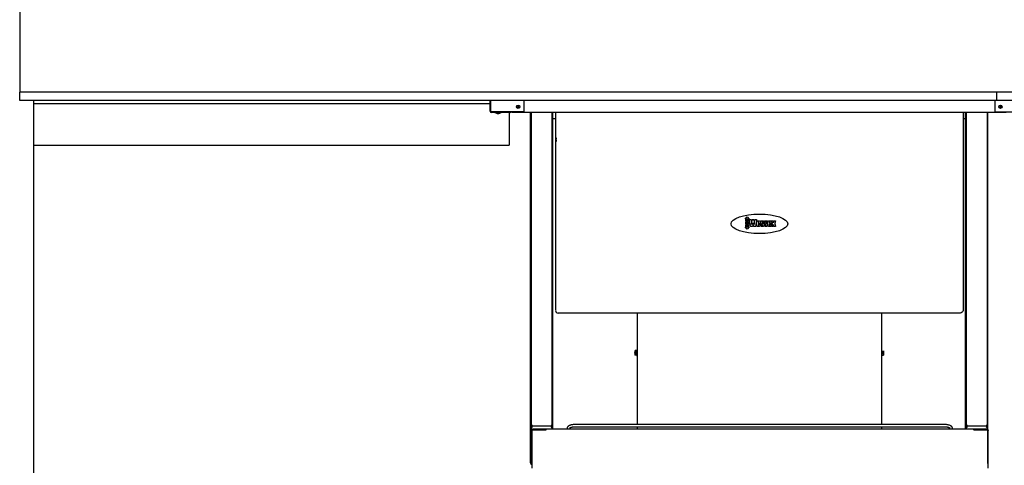
# Model space of a CAD drawing. Extents: x -11840 to 8432, y -10019 to 4181.
# Drawn here: x -5993 to -4229, y -5560 to -4761 of the extents above; entities that cross this region are included whole.
import ezdxf

# ---------------------------------------------------------------- set-up
doc = ezdxf.new("R2010")
doc.units = 0
doc.layers.get('0').update_dxf_attribs({"linetype": 'CONTINUOUS'})

msp = doc.modelspace()

# ---------------------------------------------------------------- linework, layer by layer
at = {"color": 7, "linetype": 'CONTINUOUS'}
for p, q in [((-5993, -4716.4), (-5993, -4891.4)), ((-3343, -4891.4), (-5993, -4891.4)), ((-5993, -4906.4), (-5993, -4891.4)), ((-4242.7, -4891.4), (-5993, -4891.4)), ((-4242.7, -4906.4), (-4242.7, -4891.4)), ((-4242.7, -4906.4), (-5993, -4906.4)), ((-5968, -4906.4), (-5968, -4911.4)), ((-5968, -4911.4), (-5968, -4986.4)), ((-5968, -4911.4), (-5150, -4911.4)), ((-5150, -4925.4), (-5150, -4906.4)), ((-5148.8, -4926.4), (-5148.8, -4906.4)), ((-5090, -4906.4), (-5090, -4926.4)), ((-4246, -4906.4), (-4246, -4926.4)), ((-5090, -4926.4), (-5148.8, -4926.4)), ((-5113.7, -4927.6), (-5147.8, -4927.6)), ((-5116, -4927.6), (-5116, -4986.4)), ((-5110.5, -4926.4), (-5110.5, -4927.6)), ((-4225.5, -4927.6), (-5110.5, -4927.6)), ((-5077.8, -5486.3), (-5077.8, -4927.6)), ((-5076.8, -4927.6), (-5076.8, -5489.5)), ((-5038.8, -5489.5), (-5038.8, -4927.6)), ((-5037.8, -5486.3), (-5037.8, -4927.6)), ((-5037.8, -4938.5), (-5033.1, -4938.5)), ((-5033.1, -4927.6), (-5033.1, -5282.4)), ((-4303.1, -4927.6), (-4303.1, -5282.4)), ((-4303.1, -4938.5), (-4298.4, -4938.5)), ((-4298.4, -5486.3), (-4298.4, -4927.6)), ((-4297.4, -4927.6), (-4297.4, -5489.5)), ((-4259.4, -5489.5), (-4259.4, -4927.6)), ((-4258.4, -5486.3), (-4258.4, -4927.6)), ((-4246, -4926.4), (-4187.2, -4926.4)), ((-5968, -4986.4), (-5968, -6656.4)), ((-5968, -4986.4), (-5116, -4986.4)), ((-4693.4, -5118.9), (-4689.5, -5115.1)), ((-4685.9, -5118.9), (-4693.4, -5118.9)), ((-4692.1, -5120.2), (-4687.1, -5120.2)), ((-4692.1, -5123.4), (-4692.1, -5120.2)), ((-4687.1, -5123.4), (-4692.1, -5123.4)), ((-4692.1, -5124.3), (-4687.1, -5124.3)), ((-4692.1, -5127.5), (-4692.1, -5124.3)), ((-4687.1, -5127.5), (-4692.1, -5127.5)), ((-4692.1, -5131.6), (-4692.1, -5128.4)), ((-4692.1, -5128.4), (-4687.1, -5128.4)), ((-4687.1, -5131.6), (-4692.1, -5131.6)), ((-4689.5, -5115.1), (-4685.9, -5118.9)), ((-4687.1, -5120.2), (-4687.1, -5123.4)), ((-4687.1, -5124.3), (-4687.1, -5127.5)), ((-4687.1, -5128.4), (-4687.1, -5131.6)), ((-4685.4, -5119.6), (-4682.4, -5119.6)), ((-4684, -5132), (-4685.4, -5119.6)), ((-4680.2, -5132), (-4684, -5132)), ((-4682.4, -5119.6), (-4682.1, -5123.9)), ((-4682.1, -5123.9), (-4681.9, -5128.3)), ((-4680.8, -5119.6), (-4677.7, -5119.6)), ((-4679.3, -5125.4), (-4680.2, -5132)), ((-4674.4, -5132), (-4678.3, -5132)), ((-4677.3, -5123.7), (-4676.8, -5128.5)), ((-4676, -5119.6), (-4673, -5119.6)), ((-4673, -5119.6), (-4674.4, -5132)), ((-4673.1, -5128.3), (-4673.1, -5125.3)), ((-4670.1, -5124.7), (-4670.1, -5125.4)), ((-4670.1, -5125.4), (-4669.2, -5125.4)), ((-4670.1, -5127), (-4670.1, -5129.3)), ((-4666.2, -5127), (-4670.1, -5127)), ((-4669.2, -5125.4), (-4669.2, -5124.7)), ((-4669.1, -5129.1), (-4669.1, -5127.8)), ((-4669.1, -5127.8), (-4666.2, -5127.8)), ((-4666.2, -5125.7), (-4666.2, -5127)), ((-4666.2, -5127.8), (-4666.2, -5128.5)), ((-4666.1, -5128.3), (-4663.5, -5128.3)), ((-4666.1, -5128.8), (-4666.1, -5128.3)), ((-4663.5, -5128.3), (-4663.5, -5129)), ((-4662.3, -5125.2), (-4662.3, -5124.6)), ((-4659.5, -5125.2), (-4662.3, -5125.2)), ((-4659.5, -5124.6), (-4659.5, -5125.2)), ((-4659.4, -5128.4), (-4659.4, -5128.3)), ((-4659.4, -5128.3), (-4656.8, -5128.3)), ((-4656.8, -5128.3), (-4656.8, -5129)), ((-4655.7, -5125.2), (-4655.7, -5124.6)), ((-4652.9, -5125.2), (-4655.7, -5125.2)), ((-4652.9, -5124.6), (-4652.9, -5125.2)), ((-4652.6, -5128.3), (-4652.6, -5125.3)), ((-4649.6, -5124.7), (-4649.6, -5125.4)), ((-4649.6, -5125.4), (-4648.7, -5125.4)), ((-4645.7, -5127), (-4649.6, -5127)), ((-4649.6, -5127), (-4649.6, -5129.3)), ((-4648.7, -5125.4), (-4648.7, -5124.7)), ((-4648.6, -5129.1), (-4648.6, -5127.8)), ((-4648.6, -5127.8), (-4645.7, -5127.8)), ((-4645.9, -5121.8), (-4643.3, -5121.8)), ((-4644.5, -5126.7), (-4645.9, -5121.8)), ((-4645.9, -5132), (-4644.5, -5126.7)), ((-4643.3, -5132), (-4645.9, -5132)), ((-4645.7, -5125.7), (-4645.7, -5127)), ((-4645.7, -5127.8), (-4645.7, -5128.5)), ((-4641.9, -5121.8), (-4639.2, -5121.8)), ((-4638.9, -5132), (-4641.9, -5132)), ((-4639.2, -5121.8), (-4640.3, -5126.7)), ((-4640.3, -5126.7), (-4638.9, -5132)), ((-4693.4, -5133), (-4685.9, -5133)), ((-4689.5, -5136.7), (-4693.4, -5133)), ((-4685.9, -5133), (-4689.5, -5136.7)), ((-4307.6, -5287.4), (-5028.1, -5287.4)), ((-4887.1, -5286.8), (-4887.1, -5487.1)), ((-4449.1, -5286.8), (-4449.1, -5487.1)), ((-4890.5, -5354.9), (-4890.7, -5355.2)), ((-4890.7, -5355.2), (-4890.7, -5355.5)), ((-4890.4, -5356.3), (-4890.7, -5355.5)), ((-4890.7, -5355.5), (-4890.7, -5358.3)), ((-4890.4, -5360.3), (-4890.7, -5358.3)), ((-4890.7, -5358.3), (-4890.7, -5361.5)), ((-4890.7, -5361.5), (-4890.7, -5362.2)), ((-4888, -5354.7), (-4890.4, -5354.7)), ((-4888, -5356.3), (-4890.4, -5356.3)), ((-4888, -5360.3), (-4890.4, -5360.3)), ((-4888, -5354.7), (-4888, -5355.5)), ((-4887.9, -5355.2), (-4888, -5355.2)), ((-4888, -5355.5), (-4888, -5356.3)), ((-4888, -5356.3), (-4888, -5358.3)), ((-4888, -5358.3), (-4888, -5360.3)), ((-4888, -5360.3), (-4888, -5361.5)), ((-4888, -5361.5), (-4888, -5362.7)), ((-4887.1, -5354.2), (-4887.9, -5354.2)), ((-4887.9, -5363.2), (-4887.9, -5354.2)), ((-4448.3, -5354.2), (-4449.1, -5354.2)), ((-4448.3, -5354.2), (-4448.3, -5354.7)), ((-4448.3, -5354.7), (-4448.3, -5363.2)), ((-4448.1, -5355.2), (-4448.3, -5355.2)), ((-4448.1, -5355.4), (-4448.1, -5354.8)), ((-4448.1, -5355.9), (-4448.1, -5355.4)), ((-4448.1, -5357.9), (-4448.1, -5355.9)), ((-4448.1, -5355.9), (-4445.8, -5355.9)), ((-4448.1, -5359.8), (-4448.1, -5357.9)), ((-4448.1, -5359.8), (-4445.8, -5359.8)), ((-4448.1, -5361.2), (-4448.1, -5359.8)), ((-4448.1, -5362.7), (-4448.1, -5361.2)), ((-4445.8, -5355.9), (-4445.5, -5357.9)), ((-4445.8, -5359.8), (-4445.5, -5361.2)), ((-4445.5, -5355.2), (-4445.6, -5355.1)), ((-4445.6, -5355.1), (-4445.5, -5355.4)), ((-4445.5, -5355.4), (-4445.5, -5357.9)), ((-4445.5, -5361.2), (-4445.5, -5357.9)), ((-4445.5, -5361.2), (-4445.5, -5362.2)), ((-4890.7, -5362.2), (-4890.5, -5362.5)), ((-4890.5, -5362.5), (-4890.4, -5362.7)), ((-4888, -5362.7), (-4890.4, -5362.7)), ((-4888, -5362.2), (-4887.9, -5362.2)), ((-4887.9, -5363.2), (-4887.1, -5363.2)), ((-4449.1, -5363.2), (-4448.3, -5363.2)), ((-4448.3, -5362.2), (-4448.1, -5362.2)), ((-4448.1, -5362.7), (-4445.8, -5362.7)), ((-4445.6, -5362.4), (-4445.5, -5362.2)), ((-5077.8, -5496.5), (-5077.9, -5496.5)), ((-5077.9, -5497.9), (-5077.9, -5496.5)), ((-5077.9, -5498.1), (-5077.9, -5497.9)), ((-5077.9, -5498.1), (-5077.8, -5498.1)), ((-5077.8, -5492.3), (-5077.8, -5486.3)), ((-5076.8, -5492.3), (-5077.8, -5492.3)), ((-5077.8, -5555.8), (-5077.8, -5492.3)), ((-5076.8, -5491.5), (-5076.8, -5489.5)), ((-5076.8, -5491.5), (-5075.8, -5491.5)), ((-5076.8, -5491.5), (-5076.8, -5492.2)), ((-5076.8, -5492.2), (-5076.8, -5555.3)), ((-5075.8, -5488.8), (-5075.8, -5489.3)), ((-5075.8, -5488.8), (-5075.8, -5488.8)), ((-5074.6, -5488.8), (-5075.8, -5488.8)), ((-5075.8, -5489.3), (-5075.8, -5491.5)), ((-5075.8, -5489.3), (-5074.6, -5489.3)), ((-5075.8, -5491.5), (-5074.6, -5491.5)), ((-5075.8, -5491.5), (-5075.8, -5491.8)), ((-5075.6, -5496.5), (-5075.6, -5565.2)), ((-5075.6, -5496.5), (-5050.6, -5496.5)), ((-5074.6, -5489.3), (-5041, -5489.3)), ((-5074.6, -5496), (-5074.6, -5495)), ((-5074.6, -5495), (-5049.6, -5495)), ((-5074.6, -5496), (-5049.6, -5496)), ((-5074.6, -5496), (-5074.6, -5496.5)), ((-5050.6, -5496.5), (-5049.6, -5496.5)), ((-5049.6, -5495), (-4284.6, -5495)), ((-5049.6, -5495.1), (-5049.6, -5495)), ((-5049.6, -5496.5), (-5049.6, -5495.1)), ((-5039.8, -5488.8), (-5041, -5488.8)), ((-5039.8, -5489.3), (-5041, -5489.3)), ((-5041, -5491.5), (-5039.8, -5491.5)), ((-5039.8, -5488.8), (-5039.8, -5489.3)), ((-5039.8, -5489.3), (-5039.8, -5491.5)), ((-5038.8, -5491.5), (-5039.8, -5491.5)), ((-5039.8, -5491.8), (-5039.8, -5491.5)), ((-5038.8, -5491.5), (-5038.8, -5489.5)), ((-5038.8, -5492.2), (-5038.8, -5491.5)), ((-5038.8, -5495), (-5038.8, -5492.2)), ((-5037.8, -5492.3), (-5038.8, -5492.3)), ((-5037.8, -5492.3), (-5037.8, -5486.3)), ((-5037.8, -5495), (-5037.8, -5492.3)), ((-4335.8, -5487.1), (-4998.3, -5487.1)), ((-4998.3, -5491.1), (-4335.8, -5491.1)), ((-4887.1, -5491.1), (-4887.1, -5495)), ((-4449.1, -5491.1), (-4449.1, -5495)), ((-4298.4, -5492.3), (-4298.4, -5486.3)), ((-4298.4, -5492.3), (-4297.4, -5492.3)), ((-4298.4, -5495), (-4298.4, -5492.3)), ((-4297.4, -5491.5), (-4297.4, -5489.5)), ((-4297.4, -5491.5), (-4297.4, -5492.2)), ((-4297.4, -5491.5), (-4296.4, -5491.5)), ((-4297.4, -5492.2), (-4297.4, -5495)), ((-4296.4, -5488.8), (-4296.4, -5489.3)), ((-4296.4, -5488.8), (-4296.4, -5488.8)), ((-4295.2, -5488.8), (-4296.4, -5488.8)), ((-4296.4, -5489.3), (-4296.4, -5491.5)), ((-4296.4, -5489.3), (-4295.2, -5489.3)), ((-4296.4, -5491.5), (-4295.2, -5491.5)), ((-4296.4, -5491.5), (-4296.4, -5491.8)), ((-4295.2, -5489.3), (-4261.6, -5489.3)), ((-4284.6, -5495.1), (-4284.6, -5495)), ((-4284.6, -5495), (-4259.6, -5495)), ((-4284.6, -5495.1), (-4284.6, -5496.5)), ((-4284.6, -5496), (-4259.6, -5496)), ((-4283.6, -5496.5), (-4284.6, -5496.5)), ((-4283.6, -5496.5), (-4258.6, -5496.5)), ((-4260.4, -5488.8), (-4261.6, -5488.8)), ((-4260.4, -5489.3), (-4261.6, -5489.3)), ((-4261.6, -5491.5), (-4260.4, -5491.5)), ((-4260.4, -5488.8), (-4260.4, -5489.3)), ((-4260.4, -5489.3), (-4260.4, -5491.5)), ((-4259.4, -5491.5), (-4260.4, -5491.5)), ((-4260.4, -5491.8), (-4260.4, -5491.5)), ((-4259.6, -5496), (-4259.6, -5495)), ((-4259.6, -5496.5), (-4259.6, -5496)), ((-4259.4, -5491.5), (-4259.4, -5489.5)), ((-4259.4, -5492.2), (-4259.4, -5491.5)), ((-4259.4, -5496.5), (-4259.4, -5492.2)), ((-4259.4, -5492.3), (-4258.4, -5492.3)), ((-4258.6, -5496.5), (-4258.6, -5565.2)), ((-4258.4, -5492.3), (-4258.4, -5486.3)), ((-4258.4, -5555.8), (-4258.4, -5492.3)), ((-4258.3, -5496.5), (-4258.4, -5496.5)), ((-4258.4, -5498.1), (-4258.3, -5498.1)), ((-4258.3, -5496.5), (-4258.3, -5498.1)), ((-5076.8, -5555.8), (-5076.8, -5555.3)), ((-5076.8, -5555.3), (-5075.6, -5556.5)), ((-5077.2, -5557.3), (-5075.6, -5558.9)), ((-5076.7, -5556.3), (-5076.4, -5556.2)), ((-5076.4, -5556.2), (-5075.6, -5556.7)), ((-5076.4, -5556.6), (-5075.6, -5557.5)), ((-4258.5, -5556.7), (-4258.5, -5556.5))]:
    msp.add_line(p, q, dxfattribs=at)
at = {"color": 7, "linetype": 'CONTINUOUS', "flags": 128}
msp.add_lwpolyline([(-4258.5, -5556.6), (-4258.5, -5556.7), (-4258.6, -5557.2)], dxfattribs=at)
at = {"color": 7, "linetype": 'CONTINUOUS'}
for centre, radius in [((-5100, -4917.4), 3), ((-5100, -4917.4), 0.75), ((-4236, -4917.4), 3), ((-4236, -4917.4), 0.75)]:
    msp.add_circle(centre, radius, dxfattribs=at)
for centre, radius, start, end in [((-5147.8, -4925.4), 2.2, 180, 270), ((-5141.4, -4927.7), 0.1, 90, 231.8607), ((-5135.9, -4920.7), 9, 231.8607, 269.8188), ((-5136, -4920.7), 9, 270.1812, 308.1393), ((-5130.5, -4927.7), 0.1, 308.1393, 90), ((-5113.7, -4925.4), 2.2, 270, 332.9643), ((-5075.5, -5490.3), 1.34, 104.161, 171.7918), ((-5040.1, -5490.3), 1.34, 8.2082, 75.839), ((-4296.1, -5490.3), 1.34, 104.161, 171.7918), ((-4260.7, -5490.3), 1.34, 8.2082, 75.839), ((-5075.6, -5555.8), 2.2, 180, 225), ((-5075.6, -5555.8), 1.2, 180, 225), ((-4260.6, -5555.8), 2.2, 335.38, 0)]:
    msp.add_arc(centre, radius, start, end, dxfattribs=at)
msp.add_ellipse((-4667.9, -5127.3), major_axis=(50.7, 0), ratio=0.344828, dxfattribs=at)
msp.add_ellipse((-5028.1, -5282.4), major_axis=(3.54, 3.54), ratio=0.999315, start_param=2.356537, end_param=3.926648, dxfattribs=at)
at = {"color": 7, "linetype": 'CONTINUOUS', "extrusion": (0, 0, -1)}
msp.add_ellipse((-4308.1, -5282.4), major_axis=(-3.54, 3.54), ratio=0.999315, start_param=2.356537, end_param=3.926648, dxfattribs=at)
at = {"color": 7, "linetype": 'CONTINUOUS'}
for points, knots in [([(-3343, -4906.4), (-3371.2, -4906.4), (-3415, -4906.4), (-3651, -4906.4), (-3878.2, -4906.4), (-3980.3, -4906.4), (-3985.3, -4906.4), (-4150, -4906.4), (-4242.7, -4906.4)], [0, 0, 0, 0, 0.19748, 0.307167, 0.488916, 0.659368, 0.8084, 1, 1, 1, 1]), ([(-5031.8, -4973.1), (-5031.8, -4973.3), (-5031.8, -4974.1), (-5031.8, -4975.1), (-5031.8, -4975.8)], [0, 0, 0, 0, 0.225254, 1, 1, 1, 1]), ([(-5031.8, -4976.9), (-5031.8, -4977.7), (-5031.8, -4978.6), (-5031.8, -4979.4), (-5031.8, -4979.6)], [0, 0, 0, 0, 0.774721, 1, 1, 1, 1]), ([(-4681.9, -5128.3), (-4681.7, -5126.6), (-4681.4, -5123.8), (-4681, -5120.9), (-4680.8, -5119.6)], [0, 0, 0, 0, 0.559981, 1, 1, 1, 1]), ([(-4678.3, -5132), (-4678.4, -5130.7), (-4678.8, -5128.5), (-4679.1, -5126.3), (-4679.3, -5125.4)], [0, 0, 0, 0, 0.5599997, 1, 1, 1, 1]), ([(-4677.7, -5119.6), (-4677.6, -5120.1), (-4677.6, -5120.9), (-4677.5, -5121.9), (-4677.4, -5122.8), (-4677.3, -5123.4), (-4677.3, -5123.7)], [0, 0, 0, 0, 0.339995, 0.559996, 0.779998, 1, 1, 1, 1]), ([(-4676.8, -5128.5), (-4676.7, -5126.9), (-4676.5, -5123.9), (-4676.2, -5120.9), (-4676, -5119.6)], [0, 0, 0, 0, 0.559998, 1, 1, 1, 1]), ([(-4673.1, -5125.3), (-4673.1, -5124.8), (-4673.1, -5123.7), (-4672.3, -5122.4), (-4671, -5121.8), (-4670.2, -5121.7), (-4669.8, -5121.7)], [0, 0, 0, 0, 0.281307, 0.5587, 0.779007, 1, 1, 1, 1]), ([(-4669.6, -5132.1), (-4670.1, -5132.1), (-4671.3, -5132), (-4672.7, -5131), (-4673.1, -5129.6), (-4673.1, -5128.7), (-4673.1, -5128.3)], [0, 0, 0, 0, 0.280901, 0.558594, 0.778409, 1, 1, 1, 1]), ([(-4669.6, -5123.4), (-4669.7, -5123.4), (-4669.8, -5123.4), (-4670, -5123.5), (-4670.1, -5123.7), (-4670.1, -5124.1), (-4670.1, -5124.4), (-4670.1, -5124.7)], [0, 0, 0, 0, 0.124994, 0.248988, 0.373529, 0.498822, 1, 1, 1, 1]), ([(-4670.1, -5129.3), (-4670.1, -5129.5), (-4670.1, -5129.8), (-4670, -5130.1), (-4670, -5130.3), (-4669.8, -5130.4), (-4669.7, -5130.4), (-4669.6, -5130.4)], [0, 0, 0, 0, 0.500655, 0.626162, 0.750665, 0.874851, 1, 1, 1, 1]), ([(-4669.8, -5121.7), (-4669.2, -5121.7), (-4668, -5121.8), (-4666.7, -5122.9), (-4666.2, -5124.3), (-4666.2, -5125.3), (-4666.2, -5125.7)], [0, 0, 0, 0, 0.280423, 0.558397, 0.778535, 1, 1, 1, 1]), ([(-4669.2, -5124.7), (-4669.2, -5124.4), (-4669.2, -5124.1), (-4669.3, -5123.7), (-4669.4, -5123.5), (-4669.5, -5123.4), (-4669.6, -5123.4), (-4669.6, -5123.4)], [0, 0, 0, 0, 0.500852, 0.750211, 0.812969, 0.875638, 1, 1, 1, 1]), ([(-4666.2, -5128.5), (-4666.2, -5129), (-4666.2, -5130.1), (-4667.1, -5131.4), (-4668.3, -5132.1), (-4669.2, -5132.1), (-4669.6, -5132.1)], [0, 0, 0, 0, 0.280755, 0.559645, 0.779197, 1, 1, 1, 1]), ([(-4669.6, -5130.4), (-4669.6, -5130.4), (-4669.4, -5130.4), (-4669.3, -5130.3), (-4669.2, -5130.1), (-4669.1, -5129.7), (-4669.1, -5129.4), (-4669.1, -5129.1)], [0, 0, 0, 0, 0.12504, 0.249532, 0.374282, 0.499591, 1, 1, 1, 1]), ([(-4666.1, -5124.7), (-4666.1, -5124.2), (-4666.1, -5123.2), (-4665.2, -5122.1), (-4664, -5121.7), (-4663.3, -5121.7), (-4662.9, -5121.7)], [0, 0, 0, 0, 0.281534, 0.557221, 0.778392, 1, 1, 1, 1]), ([(-4664.2, -5127.5), (-4664.5, -5127.4), (-4665.1, -5127), (-4665.8, -5126.3), (-4666, -5125.5), (-4666.1, -5124.9), (-4666.1, -5124.7)], [0, 0, 0, 0, 0.280625, 0.559738, 0.779641, 1, 1, 1, 1]), ([(-4662.6, -5132.1), (-4663.1, -5132.1), (-4664.1, -5132), (-4665.5, -5131.4), (-4666, -5130.1), (-4666.1, -5129.2), (-4666.1, -5128.8)], [0, 0, 0, 0, 0.281253, 0.560085, 0.778648, 1, 1, 1, 1]), ([(-4662.5, -5128.6), (-4662.8, -5128.4), (-4663.3, -5128), (-4663.9, -5127.7), (-4664.2, -5127.5)], [0, 0, 0, 0, 0.559691, 1, 1, 1, 1]), ([(-4663.5, -5129), (-4663.5, -5129.3), (-4663.5, -5129.6), (-4663.4, -5130), (-4663.3, -5130.2), (-4663.1, -5130.4), (-4663, -5130.4), (-4662.9, -5130.4)], [0, 0, 0, 0, 0.500803, 0.62601, 0.750672, 0.875081, 1, 1, 1, 1]), ([(-4662.8, -5123.4), (-4662.8, -5123.4), (-4663, -5123.4), (-4663.1, -5123.5), (-4663.3, -5123.7), (-4663.3, -5124), (-4663.3, -5124.1)], [0, 0, 0, 0, 0.187338, 0.374046, 0.560658, 1, 1, 1, 1]), ([(-4663.3, -5124.1), (-4663.3, -5124.4), (-4663.3, -5124.9), (-4662.5, -5125.5), (-4661.9, -5125.8), (-4661.6, -5126)], [0, 0, 0, 0, 0.279366, 0.558006, 1, 1, 1, 1]), ([(-4662.9, -5121.7), (-4662.4, -5121.7), (-4661.5, -5121.8), (-4660.2, -5122.3), (-4659.5, -5123.4), (-4659.5, -5124.2), (-4659.5, -5124.6)], [0, 0, 0, 0, 0.281091, 0.560318, 0.778867, 1, 1, 1, 1]), ([(-4662.9, -5130.4), (-4662.8, -5130.4), (-4662.7, -5130.4), (-4662.5, -5130.3), (-4662.3, -5130), (-4662.3, -5129.7), (-4662.3, -5129.5)], [0, 0, 0, 0, 0.250301, 0.375775, 0.500589, 1, 1, 1, 1]), ([(-4662.3, -5124.6), (-4662.3, -5124.3), (-4662.3, -5124), (-4662.4, -5123.7), (-4662.4, -5123.5), (-4662.6, -5123.4), (-4662.7, -5123.4), (-4662.8, -5123.4)], [0, 0, 0, 0, 0.501123, 0.626335, 0.750306, 0.874676, 1, 1, 1, 1]), ([(-4659.4, -5129.4), (-4659.4, -5129.8), (-4659.5, -5130.8), (-4660.4, -5131.7), (-4661.5, -5132.1), (-4662.2, -5132.1), (-4662.6, -5132.1)], [0, 0, 0, 0, 0.280666, 0.55785, 0.778684, 1, 1, 1, 1]), ([(-4662.3, -5129.5), (-4662.3, -5129.3), (-4662.3, -5129), (-4662.4, -5128.7), (-4662.5, -5128.6)], [0, 0, 0, 0, 0.562702, 1, 1, 1, 1]), ([(-4661.6, -5126), (-4661.2, -5126.2), (-4660.5, -5126.5), (-4660, -5127), (-4659.8, -5127.3)], [0, 0, 0, 0, 0.560889, 1, 1, 1, 1]), ([(-4659.8, -5127.3), (-4659.7, -5127.5), (-4659.5, -5127.8), (-4659.5, -5128.2), (-4659.4, -5128.4)], [0, 0, 0, 0, 0.5590621, 1, 1, 1, 1]), ([(-4659.4, -5124.7), (-4659.4, -5124.2), (-4659.4, -5123.2), (-4658.5, -5122.1), (-4657.4, -5121.7), (-4656.6, -5121.7), (-4656.2, -5121.7)], [0, 0, 0, 0, 0.281534, 0.557221, 0.778392, 1, 1, 1, 1]), ([(-4657.5, -5127.5), (-4657.8, -5127.4), (-4658.4, -5127), (-4659.1, -5126.3), (-4659.4, -5125.5), (-4659.4, -5124.9), (-4659.4, -5124.7)], [0, 0, 0, 0, 0.280625, 0.559738, 0.779641, 1, 1, 1, 1]), ([(-4656, -5132.1), (-4656.4, -5132.1), (-4657.4, -5132), (-4658.6, -5131.5), (-4659.3, -5130.5), (-4659.4, -5129.8), (-4659.4, -5129.4)], [0, 0, 0, 0, 0.281171, 0.560971, 0.779156, 1, 1, 1, 1]), ([(-4655.8, -5128.6), (-4656.1, -5128.4), (-4656.7, -5128), (-4657.3, -5127.7), (-4657.5, -5127.5)], [0, 0, 0, 0, 0.5596915, 1, 1, 1, 1]), ([(-4656.8, -5129), (-4656.8, -5129.3), (-4656.8, -5129.6), (-4656.7, -5130), (-4656.7, -5130.2), (-4656.5, -5130.4), (-4656.3, -5130.4), (-4656.3, -5130.4)], [0, 0, 0, 0, 0.500803, 0.62601, 0.750672, 0.875081, 1, 1, 1, 1]), ([(-4656.1, -5123.4), (-4656.2, -5123.4), (-4656.3, -5123.4), (-4656.5, -5123.5), (-4656.7, -5123.7), (-4656.7, -5124), (-4656.7, -5124.1)], [0, 0, 0, 0, 0.187338, 0.374046, 0.560658, 1, 1, 1, 1]), ([(-4656.7, -5124.1), (-4656.7, -5124.4), (-4656.7, -5124.9), (-4655.9, -5125.5), (-4655.3, -5125.8), (-4654.9, -5126)], [0, 0, 0, 0, 0.279366, 0.558006, 1, 1, 1, 1]), ([(-4656.3, -5130.4), (-4656.2, -5130.4), (-4656, -5130.4), (-4655.8, -5130.3), (-4655.6, -5130), (-4655.7, -5129.7), (-4655.7, -5129.5)], [0, 0, 0, 0, 0.250301, 0.375775, 0.500589, 1, 1, 1, 1]), ([(-4656.2, -5121.7), (-4655.8, -5121.7), (-4654.8, -5121.8), (-4653.6, -5122.3), (-4652.9, -5123.4), (-4652.9, -5124.2), (-4652.9, -5124.6)], [0, 0, 0, 0, 0.281091, 0.560318, 0.778867, 1, 1, 1, 1]), ([(-4655.7, -5124.6), (-4655.7, -5124.3), (-4655.7, -5124), (-4655.7, -5123.7), (-4655.8, -5123.5), (-4656, -5123.4), (-4656.1, -5123.4), (-4656.1, -5123.4)], [0, 0, 0, 0, 0.501123, 0.626335, 0.750306, 0.874676, 1, 1, 1, 1]), ([(-4652.8, -5128.9), (-4652.8, -5129.4), (-4652.8, -5130.4), (-4653.6, -5131.6), (-4654.8, -5132.1), (-4655.6, -5132.1), (-4656, -5132.1)], [0, 0, 0, 0, 0.281467, 0.557818, 0.778546, 1, 1, 1, 1]), ([(-4655.7, -5129.5), (-4655.7, -5129.3), (-4655.6, -5129), (-4655.8, -5128.7), (-4655.8, -5128.6)], [0, 0, 0, 0, 0.5627023, 1, 1, 1, 1]), ([(-4654.9, -5126), (-4654.5, -5126.2), (-4653.9, -5126.5), (-4653.4, -5127), (-4653.2, -5127.3)], [0, 0, 0, 0, 0.560889, 1, 1, 1, 1]), ([(-4653.2, -5127.3), (-4653, -5127.6), (-4652.8, -5128.1), (-4652.8, -5128.7), (-4652.8, -5128.9)], [0, 0, 0, 0, 0.558323, 1, 1, 1, 1]), ([(-4652.6, -5125.3), (-4652.6, -5124.8), (-4652.6, -5123.7), (-4651.8, -5122.4), (-4650.5, -5121.8), (-4649.7, -5121.7), (-4649.3, -5121.7)], [0, 0, 0, 0, 0.2813069, 0.5586997, 0.7790075, 1, 1, 1, 1]), ([(-4649.1, -5132.1), (-4649.6, -5132.1), (-4650.8, -5132), (-4652.2, -5131), (-4652.6, -5129.6), (-4652.6, -5128.7), (-4652.6, -5128.3)], [0, 0, 0, 0, 0.2809009, 0.5585941, 0.7784093, 1, 1, 1, 1]), ([(-4649.1, -5123.4), (-4649.2, -5123.4), (-4649.3, -5123.4), (-4649.5, -5123.5), (-4649.6, -5123.7), (-4649.6, -5124.1), (-4649.6, -5124.4), (-4649.6, -5124.7)], [0, 0, 0, 0, 0.124994, 0.248988, 0.373529, 0.498822, 1, 1, 1, 1]), ([(-4649.6, -5129.3), (-4649.6, -5129.5), (-4649.6, -5129.8), (-4649.5, -5130.1), (-4649.5, -5130.3), (-4649.3, -5130.4), (-4649.2, -5130.4), (-4649.1, -5130.4)], [0, 0, 0, 0, 0.500655, 0.626162, 0.750665, 0.874851, 1, 1, 1, 1]), ([(-4649.3, -5121.7), (-4648.7, -5121.7), (-4647.5, -5121.8), (-4646.1, -5122.9), (-4645.7, -5124.3), (-4645.7, -5125.3), (-4645.7, -5125.7)], [0, 0, 0, 0, 0.280423, 0.558397, 0.778535, 1, 1, 1, 1]), ([(-4648.7, -5124.7), (-4648.7, -5124.4), (-4648.7, -5124.1), (-4648.8, -5123.7), (-4648.9, -5123.5), (-4649, -5123.4), (-4649.1, -5123.4), (-4649.1, -5123.4)], [0, 0, 0, 0, 0.500852, 0.750211, 0.812969, 0.875638, 1, 1, 1, 1]), ([(-4645.7, -5128.5), (-4645.7, -5129), (-4645.7, -5130.1), (-4646.6, -5131.4), (-4647.8, -5132.1), (-4648.7, -5132.1), (-4649.1, -5132.1)], [0, 0, 0, 0, 0.280755, 0.559645, 0.779197, 1, 1, 1, 1]), ([(-4649.1, -5130.4), (-4649.1, -5130.4), (-4648.9, -5130.4), (-4648.8, -5130.3), (-4648.7, -5130.1), (-4648.6, -5129.7), (-4648.6, -5129.4), (-4648.6, -5129.1)], [0, 0, 0, 0, 0.12504, 0.249532, 0.374282, 0.499591, 1, 1, 1, 1]), ([(-4643.3, -5121.8), (-4643.2, -5122.2), (-4643.1, -5122.9), (-4642.9, -5123.9), (-4642.7, -5124.7), (-4642.6, -5125.2), (-4642.6, -5125.5)], [0, 0, 0, 0, 0.340014, 0.560024, 0.780026, 1, 1, 1, 1]), ([(-4642.6, -5128.4), (-4642.7, -5129.1), (-4642.9, -5130.3), (-4643.2, -5131.5), (-4643.3, -5132)], [0, 0, 0, 0, 0.56, 1, 1, 1, 1]), ([(-4642.6, -5125.5), (-4642.5, -5124.8), (-4642.3, -5123.6), (-4642, -5122.4), (-4641.9, -5121.8)], [0, 0, 0, 0, 0.5600223, 1, 1, 1, 1]), ([(-4641.9, -5132), (-4642, -5131.3), (-4642.3, -5130.1), (-4642.5, -5128.9), (-4642.6, -5128.4)], [0, 0, 0, 0, 0.560003, 1, 1, 1, 1]), ([(-4890.7, -5355.5), (-4890.7, -5355.5), (-4890.7, -5355.3), (-4890.6, -5355.1), (-4890.5, -5355)], [0, 0, 0, 0, 0.0982453, 1, 1, 1, 1]), ([(-4890.7, -5358.3), (-4890.7, -5358.2), (-4890.7, -5357.6), (-4890.5, -5356.9), (-4890.4, -5356.3)], [0, 0, 0, 0, 0.070174, 1, 1, 1, 1]), ([(-4890.7, -5361.5), (-4890.7, -5361.2), (-4890.6, -5360.8), (-4890.4, -5360.4), (-4890.4, -5360.3)], [0, 0, 0, 0, 0.742449, 1, 1, 1, 1]), ([(-4890.4, -5362.7), (-4890.5, -5362.4), (-4890.7, -5362), (-4890.7, -5361.6), (-4890.7, -5361.5)], [0, 0, 0, 0, 0.731366, 1, 1, 1, 1]), ([(-4445.5, -5355.4), (-4445.5, -5355.4), (-4445.5, -5355.6), (-4445.7, -5355.8), (-4445.8, -5355.9)], [0, 0, 0, 0, 0.268634, 1, 1, 1, 1]), ([(-4445.5, -5357.9), (-4445.5, -5357.9), (-4445.5, -5358.6), (-4445.7, -5359.2), (-4445.8, -5359.8)], [0, 0, 0, 0, 0.0701742, 1, 1, 1, 1]), ([(-4445.5, -5361.2), (-4445.5, -5361.3), (-4445.5, -5361.7), (-4445.7, -5362.2), (-4445.8, -5362.7)], [0, 0, 0, 0, 0.070174, 1, 1, 1, 1]), ([(-4445.8, -5362.7), (-4445.7, -5362.5), (-4445.5, -5362.3), (-4445.5, -5362.2), (-4445.5, -5362.1)], [0, 0, 0, 0, 0.731366, 1, 1, 1, 1]), ([(-5075.8, -5489.7), (-5075.9, -5489.7), (-5076.2, -5489.9), (-5076.5, -5490.4), (-5076.8, -5491), (-5076.8, -5491.3), (-5076.8, -5491.5)], [0, 0, 0, 0, 0.105576, 0.454578, 0.80358, 1, 1, 1, 1]), ([(-5076.8, -5492.2), (-5076.8, -5492.1), (-5076.7, -5492), (-5076.3, -5491.9), (-5075.8, -5491.7), (-5075.1, -5491.6), (-5074.7, -5491.5), (-5074.6, -5491.5)], [0, 0, 0, 0, 0.21915, 0.438317, 0.657484, 0.876651, 1, 1, 1, 1]), ([(-5041, -5491.5), (-5040.7, -5491.5), (-5040.2, -5491.6), (-5039.6, -5491.8), (-5039.1, -5492), (-5038.8, -5492.1), (-5038.8, -5492.2), (-5038.8, -5492.2)], [0, 0, 0, 0, 0.21915, 0.438317, 0.657484, 0.876651, 1, 1, 1, 1]), ([(-5038.8, -5491.5), (-5038.8, -5491.2), (-5038.9, -5490.7), (-5039.2, -5490.1), (-5039.6, -5489.8), (-5039.8, -5489.7)], [0, 0, 0, 0, 0.348218, 0.696463, 1, 1, 1, 1]), ([(-4998.3, -5487.1), (-4998.7, -5487.1), (-4999.7, -5487.2), (-5001.5, -5487.3), (-5003.4, -5487.5), (-5005.3, -5487.9), (-5007, -5488.4), (-5008.5, -5489), (-5009.8, -5489.8), (-5010.8, -5490.6), (-5011.6, -5491.5), (-5012, -5492.5), (-5012.1, -5493.6), (-5012.1, -5494.5), (-5011.8, -5494.9), (-5011.8, -5495)], [0, 0, 0, 0, 0.0471843, 0.1367769, 0.2266896, 0.3172028, 0.408776, 0.5020625, 0.5979222, 0.6842274, 0.7609932, 0.8312599, 0.8989061, 0.970379, 1, 1, 1, 1]), ([(-5005.4, -5495), (-5005.5, -5495), (-5006, -5494.9), (-5006.7, -5494.5), (-5007.5, -5494.1), (-5008, -5493.7), (-5008.1, -5493.5), (-5008.1, -5493.5), (-5008.1, -5493.7), (-5008.1, -5493.6), (-5007.9, -5493.4), (-5007.4, -5493), (-5006.7, -5492.6), (-5005.6, -5492.2), (-5004.3, -5491.8), (-5002.8, -5491.5), (-5001.1, -5491.3), (-4999.6, -5491.2), (-4998.7, -5491.1), (-4998.3, -5491.1)], [0, 0, 0, 0, 0.010031, 0.076093, 0.140141, 0.201824, 0.261859, 0.322889, 0.392832, 0.451767, 0.508392, 0.568138, 0.628803, 0.691838, 0.757147, 0.824181, 0.892388, 0.961318, 1, 1, 1, 1]), ([(-4322.4, -5495), (-4322.4, -5494.9), (-4322.2, -5494.5), (-4322.1, -5493.6), (-4322.2, -5492.5), (-4322.6, -5491.6), (-4323.3, -5490.7), (-4324.2, -5489.9), (-4325.5, -5489.1), (-4327, -5488.5), (-4328.7, -5488), (-4330.5, -5487.6), (-4332.5, -5487.3), (-4334.3, -5487.2), (-4335.4, -5487.1), (-4335.8, -5487.1)], [0, 0, 0, 0, 0.029979, 0.097623, 0.169094, 0.239027, 0.311864, 0.392176, 0.481625, 0.576156, 0.669727, 0.761612, 0.85229, 0.942259, 1, 1, 1, 1]), ([(-4335.8, -5491.1), (-4335.5, -5491.1), (-4334.6, -5491.2), (-4333.1, -5491.3), (-4331.4, -5491.5), (-4329.9, -5491.8), (-4328.5, -5492.2), (-4327.5, -5492.6), (-4326.7, -5493.1), (-4326.2, -5493.5), (-4326.1, -5493.7), (-4326.1, -5493.7), (-4326.1, -5493.5), (-4326.1, -5493.5), (-4326.3, -5493.8), (-4326.8, -5494.2), (-4327.6, -5494.6), (-4328.2, -5494.9), (-4328.7, -5495), (-4328.8, -5495)], [0, 0, 0, 0, 0.036244, 0.105571, 0.174676, 0.243186, 0.310722, 0.376797, 0.440857, 0.502552, 0.562598, 0.62364, 0.693597, 0.752542, 0.809178, 0.868935, 0.929612, 0.992658, 1, 1, 1, 1]), ([(-4296.4, -5489.7), (-4296.5, -5489.7), (-4296.8, -5489.9), (-4297.1, -5490.4), (-4297.4, -5491), (-4297.4, -5491.3), (-4297.4, -5491.5)], [0, 0, 0, 0, 0.105576, 0.454578, 0.80358, 1, 1, 1, 1]), ([(-4297.4, -5492.2), (-4297.4, -5492.1), (-4297.3, -5492), (-4296.9, -5491.9), (-4296.4, -5491.7), (-4295.7, -5491.6), (-4295.3, -5491.5), (-4295.2, -5491.5)], [0, 0, 0, 0, 0.21915, 0.438317, 0.657484, 0.876651, 1, 1, 1, 1]), ([(-4261.6, -5491.5), (-4261.3, -5491.5), (-4260.8, -5491.6), (-4260.2, -5491.8), (-4259.7, -5492), (-4259.4, -5492.1), (-4259.4, -5492.2), (-4259.4, -5492.2)], [0, 0, 0, 0, 0.21915, 0.438317, 0.657484, 0.876651, 1, 1, 1, 1]), ([(-4259.4, -5491.5), (-4259.4, -5491.2), (-4259.5, -5490.7), (-4259.8, -5490.1), (-4260.2, -5489.8), (-4260.4, -5489.7)], [0, 0, 0, 0, 0.348218, 0.696463, 1, 1, 1, 1])]:
    msp.add_open_spline(points, degree=3, knots=knots, dxfattribs=at)
msp.add_open_spline([(-5076.4, -5556.2), (-5076.5, -5556.2), (-5076.6, -5556.1), (-5076.7, -5556), (-5076.8, -5555.9), (-5076.8, -5555.8), (-5076.8, -5555.8)], degree=3, dxfattribs=at)

doc.saveas('drawing.dxf')
